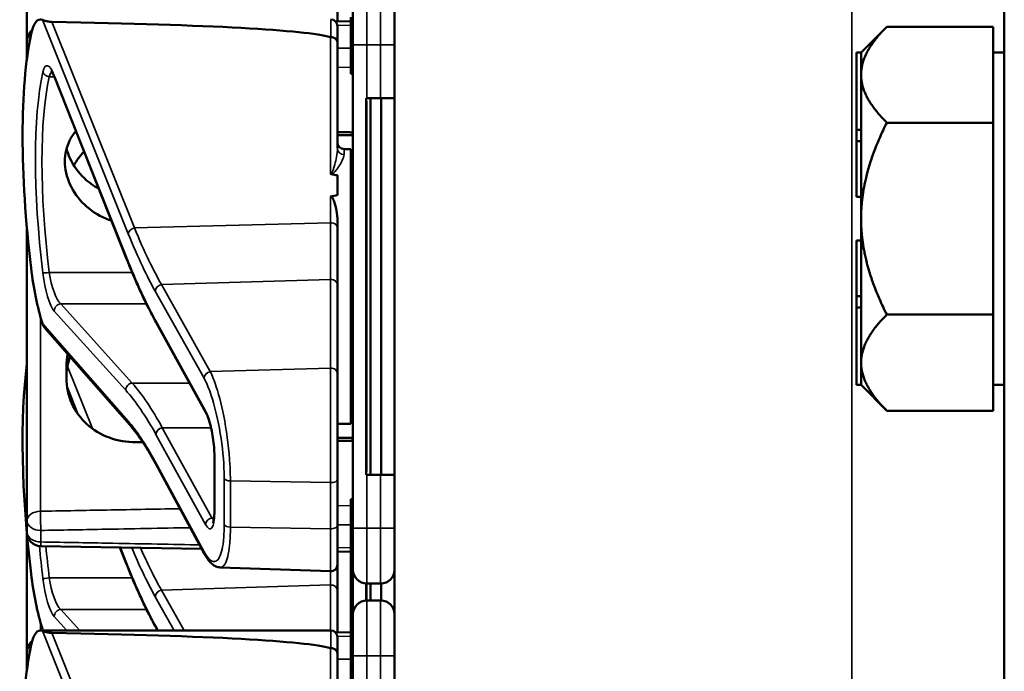
# Model space of a CAD drawing. Units: inches. Extents: x 1 to 168, y 1 to 130.
# Drawn here: x 75 to 77, y 65 to 66 of the extents above; entities that cross this region are included whole.
import ezdxf

# ---------------------------------------------------------------- set-up
doc = ezdxf.new("R2010")
doc.units = ezdxf.units.IN
doc.header["$LTSCALE"] = 7.692308
doc.header["$MEASUREMENT"] = 0
doc.layers.add('Visible (ANSI)', color=7, linetype='Continuous', lineweight=50)
doc.layers.add('Visible Narrow (ANSI)', color=7, linetype='Continuous', lineweight=35)

msp = doc.modelspace()

# ---------------------------------------------------------------- linework, layer by layer
at = {"layer": 'Visible (ANSI)'}
for p, q in [((77.1684, 85.1852), (77.1684, 50.6852)), ((75.7934, 68.3727), (75.7934, 53.7477)), ((74.9646, 66.6007), (74.9646, 66.3362)), ((75.6646, 66.3798), (75.6646, 66.4741)), ((75.6996, 66.3272), (75.6996, 66.4209)), ((75.6946, 66.3897), (75.6946, 66.2647)), ((75.6946, 66.3804), (75.6605, 66.3797)), ((75.6646, 66.3694), (75.6646, 66.3329)), ((76.8454, 66.3102), (76.9034, 66.3681)), ((76.9034, 66.3681), (77.1434, 66.3681)), ((77.1434, 66.3681), (77.1434, 66.2619)), ((74.9646, 66.3362), (74.9646, 66.3102)), ((75.6646, 66.094), (75.6646, 66.3329)), ((75.6996, 66.3272), (75.6996, 65.2372)), ((74.9646, 66.3102), (74.9646, 66.297)), ((76.8354, 66.3102), (76.8354, 66.1356)), ((76.8454, 66.3102), (76.8354, 66.3102)), ((76.8454, 66.3099), (76.8454, 66.3102)), ((76.8454, 66.2619), (76.8454, 66.3099)), ((77.1434, 66.3102), (77.1684, 66.3102)), ((75.1894, 65.8447), (75.0268, 66.2547)), ((75.6996, 66.2647), (75.6946, 66.2647)), ((75.6946, 66.2647), (75.6946, 66.2646)), ((75.6996, 66.2646), (75.6946, 66.2646)), ((75.6946, 66.2646), (75.6946, 66.2645)), ((75.6996, 66.2645), (75.6946, 66.2645)), ((75.6946, 66.2645), (75.6946, 66.2644)), ((75.6996, 66.2644), (75.6946, 66.2644)), ((75.6946, 66.2644), (75.6946, 66.2615)), ((75.6996, 66.2615), (75.6946, 66.2615)), ((76.8454, 66.2579), (76.8454, 66.2619)), ((76.8454, 66.1356), (76.8454, 66.2579)), ((77.1434, 66.2579), (77.1434, 66.2619)), ((77.1434, 66.2579), (77.1434, 66.1516)), ((75.7309, 66.2072), (75.7294, 66.2072)), ((75.7294, 65.3572), (75.7294, 66.2072)), ((75.7309, 66.2072), (75.7621, 66.2072)), ((75.7394, 65.3572), (75.7394, 66.2072)), ((75.7934, 66.2072), (75.7621, 66.2072)), ((75.7636, 65.3572), (75.7636, 66.2072)), ((75.7299, 65.3722), (75.7299, 66.1922)), ((77.1434, 66.1516), (76.9034, 66.1516)), ((77.1434, 65.9352), (77.1434, 66.1516)), ((76.8354, 66.1356), (76.8354, 66.1097)), ((76.8454, 66.1356), (76.8354, 66.1356)), ((76.8454, 66.1227), (76.8454, 66.1356)), ((76.8454, 66.1097), (76.8454, 66.1227)), ((76.8354, 66.1097), (76.8354, 65.9847)), ((76.8454, 66.1097), (76.8354, 66.1097)), ((76.8454, 66.1095), (76.8454, 66.1097)), ((76.8454, 65.9352), (76.8454, 66.1095)), ((75.6796, 66.0922), (75.6946, 66.0922)), ((75.6946, 66.0922), (75.6946, 65.4722)), ((75.6646, 66.0329), (75.6646, 65.9885)), ((75.6996, 65.9916), (75.6946, 65.9916)), ((75.6996, 65.989), (75.6946, 65.989)), ((76.8454, 65.9847), (76.8354, 65.9847)), ((75.6996, 65.9742), (75.6946, 65.9742)), ((75.6646, 65.9147), (75.6646, 65.9307)), ((75.6996, 65.939), (75.6946, 65.939)), ((75.6996, 65.9242), (75.6946, 65.9242)), ((76.8454, 65.7608), (76.8454, 65.9352)), ((77.1434, 65.7187), (77.1434, 65.9352)), ((74.9646, 65.9117), (74.9646, 65.2541)), ((75.6646, 65.7851), (75.6646, 65.9147)), ((76.8354, 65.8856), (76.8354, 65.7606)), ((76.8454, 65.8856), (76.8354, 65.8856)), ((75.6996, 65.864), (75.6946, 65.864)), ((75.6996, 65.8614), (75.6946, 65.8614)), ((75.6996, 65.8375), (75.6946, 65.8374)), ((75.6646, 65.5853), (75.6646, 65.7851)), ((75.6946, 65.8015), (75.6996, 65.8014)), ((75.6996, 65.7629), (75.6946, 65.7629)), ((76.8354, 65.7606), (76.8354, 65.7347)), ((76.8454, 65.7606), (76.8354, 65.7606)), ((76.8454, 65.7606), (76.8454, 65.7608)), ((76.8454, 65.7477), (76.8454, 65.7606)), ((76.8454, 65.7347), (76.8454, 65.7477)), ((75.6946, 65.7269), (75.6996, 65.7269)), ((76.8454, 65.7347), (76.8354, 65.7347)), ((76.8354, 65.7347), (76.8354, 65.5602)), ((76.8454, 65.6104), (76.8454, 65.7347)), ((76.9034, 65.7187), (77.1434, 65.7187)), ((77.1434, 65.7187), (77.1434, 65.6104)), ((75.2567, 65.6996), (75.2566, 65.6997)), ((75.3687, 65.4963), (75.2567, 65.6996)), ((75.6996, 65.7028), (75.6946, 65.7028)), ((75.6996, 65.7007), (75.6946, 65.7007)), ((75.1962, 65.4702), (75.0064, 65.6866)), ((76.8454, 65.5605), (76.8454, 65.6104)), ((77.1434, 65.6104), (77.1434, 65.5021)), ((75.0536, 65.6027), (75.0536, 65.5756)), ((75.6646, 65.5853), (75.6646, 65.3473)), ((75.6996, 65.5757), (75.6946, 65.5757)), ((75.6996, 65.5756), (75.6946, 65.5756)), ((75.6996, 65.5755), (75.6946, 65.5755)), ((75.6996, 65.5754), (75.6946, 65.5754)), ((75.6996, 65.5725), (75.6946, 65.5725)), ((76.8454, 65.5602), (76.8354, 65.5602)), ((76.8454, 65.5602), (76.8454, 65.5605)), ((76.8454, 65.5602), (76.9034, 65.5021)), ((77.1434, 65.5602), (77.1684, 65.5602)), ((77.1434, 65.5021), (76.9034, 65.5021)), ((75.6646, 65.4722), (75.6946, 65.4722)), ((75.3872, 65.2752), (75.3872, 65.4012)), ((75.3652, 65.1788), (75.2551, 65.382)), ((75.6646, 65.2431), (75.6646, 65.3473)), ((75.7294, 65.3572), (75.7309, 65.3572)), ((75.7621, 65.3572), (75.7309, 65.3572)), ((75.7621, 65.3572), (75.7934, 65.3572)), ((75.6996, 65.3026), (75.6946, 65.3026)), ((75.6946, 65.3026), (75.6946, 65.3)), ((75.6996, 65.3), (75.6946, 65.3)), ((75.6946, 65.3), (75.6946, 65.2852)), ((75.6946, 65.2852), (75.6946, 65.25)), ((75.6996, 65.2852), (75.6946, 65.2852)), ((74.9646, 65.2541), (74.9646, 65.2282)), ((75.6646, 65.2431), (75.6646, 65.1549)), ((75.6996, 65.25), (75.6946, 65.25)), ((75.6946, 65.25), (75.6946, 65.2352)), ((75.6996, 65.2352), (75.6946, 65.2352)), ((75.6946, 65.2352), (75.6946, 65.175)), ((75.6996, 65.1434), (75.6996, 65.2372)), ((74.9646, 65.2227), (74.9646, 64.9582)), ((75.359, 65.1902), (74.9953, 65.1969)), ((75.1894, 65.1557), (75.1743, 65.1936)), ((75.6946, 65.184), (75.6646, 65.1845)), ((75.6996, 65.175), (75.6946, 65.175)), ((75.6946, 65.175), (75.6946, 65.1724)), ((75.6996, 65.1724), (75.6946, 65.1724)), ((75.6946, 65.1724), (75.6946, 65.0138)), ((75.4002, 65.1486), (75.6491, 65.1399)), ((75.6646, 65.0961), (75.6646, 65.1549)), ((75.6996, 65.1485), (75.6946, 65.1484)), ((75.6996, 65.1434), (75.6996, 65.0429)), ((75.6646, 65.0018), (75.6646, 65.0961)), ((75.6946, 65.1125), (75.6996, 65.1124)), ((75.7294, 65.0741), (75.7294, 65.1122)), ((75.7299, 65.0741), (75.7299, 65.1122)), ((75.7309, 65.1122), (75.7621, 65.1122)), ((75.7394, 65.0742), (75.7394, 65.1122)), ((75.7636, 65.0741), (75.7636, 65.1122)), ((75.6996, 65.0739), (75.6946, 65.0739)), ((75.7621, 65.0742), (75.7309, 65.0742)), ((75.6946, 65.0379), (75.6996, 65.0379)), ((75.6996, 64.9492), (75.6996, 65.0429)), ((75.2567, 65.0106), (75.2566, 65.0107)), ((75.259, 65.0064), (75.2567, 65.0106)), ((75.6946, 65.0138), (75.6946, 65.0117)), ((75.6996, 65.0138), (75.6946, 65.0138)), ((75.6996, 65.0117), (75.6946, 65.0117)), ((75.6946, 65.0117), (75.6946, 64.8867)), ((74.9948, 65.0064), (75.6496, 65.0064)), ((75.6946, 65.0024), (75.6605, 65.0017)), ((75.6646, 64.9914), (75.6646, 64.9549)), ((74.9646, 64.9582), (74.9646, 64.9322)), ((75.6646, 64.716), (75.6646, 64.9549)), ((75.6996, 64.9492), (75.6996, 63.8592)), ((74.9646, 64.9322), (74.9646, 64.919))]:
    msp.add_line(p, q, dxfattribs=at)
for centre, radius, start, end in [((75.6496, 66.3694), 0.015, 0, 90), ((74.9959, 66.3362), 0.0312, 129.2916, 180), ((75.6796, 66.1072), 0.015, 180, 270), ((74.9959, 65.2282), 0.0313, 180, 268.9384), ((75.6496, 65.1549), 0.015, 268, 0), ((75.7309, 65.1434), 0.0312, 180, 270), ((75.7621, 65.1434), 0.0312, 270, 0), ((75.7309, 65.0429), 0.0312, 90, 180), ((75.7621, 65.0429), 0.0312, 0, 90), ((75.6496, 64.9914), 0.015, 0, 90), ((74.9959, 64.9582), 0.0312, 129.2916, 180)]:
    msp.add_arc(centre, radius, start, end, dxfattribs=at)
for centre, major_axis, ratio, start_param, end_param in [((75.0204, 66.1944), (-0.0271, 0.1899), 0.23237, 6.148155, 6.845655), ((70.2237, 66.1944), (5.4409, 0.141), 0.023414, 0.074951, 0.490906), ((75.1421, 65.7822), (0.0981, -0.6876), 0.23237, 3.704062, 4.61959), ((75.7294, 66.1922), (0, 0.015), 0.034921, 4.712389, 6.283185), ((66.838, 65.7822), (-8.8772, -0.23), 0.023414, 3.247854, 3.261174), ((66.838, 65.7822), (-8.8772, -0.23), 0.023414, 3.018814, 3.034118), ((75.0204, 65.8119), (-0.0271, 0.1899), 0.23237, 1.477997, 2.175497), ((75.1421, 65.0932), (0.0981, -0.6876), 0.23237, 3.833748, 4.61959), ((75.7294, 65.3722), (0, 0.015), 0.034921, 3.141593, 4.712389), ((75.0204, 65.1229), (-0.0271, 0.1899), 0.23237, 1.477997, 2.175497), ((75.0204, 64.8164), (-0.0271, 0.1899), 0.23237, 6.148155, 6.845655), ((70.2237, 64.8164), (5.4409, 0.141), 0.023414, 0.074951, 0.490906), ((75.1421, 64.4042), (0.0981, -0.6876), 0.23237, 3.704062, 4.61959)]:
    msp.add_ellipse(centre, major_axis=major_axis, ratio=ratio, start_param=start_param, end_param=end_param, dxfattribs=at)
for points, knots in [([(75.0205, 66.3788), (75.0197, 66.3788), (75.0189, 66.3788), (75.0171, 66.379), (75.0161, 66.3791), (75.0126, 66.3796), (75.0099, 66.3803), (75.0042, 66.3817), (75.001, 66.3828), (74.9995, 66.3834)], [0.16237387, 0.16237387, 0.16237387, 0.16237387, 0.16846071, 0.16846071, 0.1759696, 0.1759696, 0.20043322, 0.20043322, 0.24827021, 0.24827021, 0.24827021, 0.24827021]), ([(75.6646, 66.3329), (75.6646, 66.333), (75.6646, 66.333), (75.6646, 66.3346), (75.6642, 66.3361), (75.6627, 66.3388), (75.6615, 66.3401), (75.6588, 66.3422), (75.6571, 66.343), (75.6535, 66.3441), (75.6516, 66.3444), (75.6496, 66.3444)], [-0.06005679, -0.06005679, -0.06005679, -0.06005679, -0.05969637, -0.05969637, -0.04464303, -0.04464303, -0.02975295, -0.02975295, -0.01487377, -0.01487377, 0, 0, 0, 0]), ([(75.0268, 66.2547), (75.0258, 66.2572), (75.0248, 66.2594), (75.0229, 66.2632), (75.022, 66.2648), (75.0205, 66.2672), (75.0198, 66.2681), (75.0193, 66.2686), (75.0193, 66.2687), (75.0193, 66.2687)], [-1.7888589, -1.7888589, -1.7888589, -1.7888589, -1.6417608, -1.6417608, -1.4946627, -1.4946627, -1.3475645, -1.3475645, -1.2837104, -1.2837104, -1.2837104, -1.2837104]), ([(75.1552, 65.9307), (75.151, 65.932), (75.1468, 65.9336), (75.1242, 65.9429), (75.1073, 65.9542), (75.0808, 65.9798), (75.0693, 65.9957), (75.0539, 66.0296), (75.0501, 66.0477), (75.0501, 66.0806), (75.0539, 66.0975), (75.0653, 66.1199), (75.0698, 66.1267), (75.075, 66.133)], [0.1119471, 0.1119471, 0.1119471, 0.1119471, 0.1442651, 0.1442651, 0.2885302, 0.2885302, 0.4327704, 0.4327704, 0.5770105, 0.5770105, 0.7212507, 0.7212507, 0.7902848, 0.7902848, 0.7902848, 0.7902848]), ([(75.054, 66.0928), (75.0559, 66.0856), (75.0584, 66.0784), (75.0693, 66.0545), (75.0808, 66.0388), (75.1034, 66.0174), (75.1145, 66.0092), (75.1267, 66.0026)], [1.8118853, 1.8118853, 1.8118853, 1.8118853, 1.8722104, 1.8722104, 2.0162213, 2.0162213, 2.117631, 2.117631, 2.117631, 2.117631]), ([(75.6491, 66.0363), (75.6491, 66.0363), (75.6491, 66.0363), (75.6493, 66.0361), (75.6495, 66.036), (75.6499, 66.0357), (75.6501, 66.0356), (75.6506, 66.0354), (75.6509, 66.0354), (75.6512, 66.0353)], [-0.000044042, -0.000044042, -0.000044042, -0.000044042, 0, 0, 0.002429277, 0.002429277, 0.004561471, 0.004561471, 0.006961386, 0.006961386, 0.006961386, 0.006961386]), ([(75.6491, 65.985), (75.6493, 65.985), (75.6494, 65.985), (75.6496, 65.985), (75.6499, 65.985), (75.6502, 65.985), (75.6507, 65.9848), (75.651, 65.9847), (75.6517, 65.9842), (75.6521, 65.9838), (75.6548, 65.9807), (75.6562, 65.9769), (75.6618, 65.9612), (75.6646, 65.945), (75.6646, 65.9307)], [0.5495959, 0.5495959, 0.5495959, 0.5495959, 0.5509791, 0.5509791, 0.5509791, 0.5532545, 0.5532545, 0.5555298, 0.5555298, 0.5600805, 0.5600805, 0.5929007, 0.5929007, 0.7175498, 0.7175498, 0.7175498, 0.7175498]), ([(75.2566, 65.6997), (75.252, 65.7079), (75.2475, 65.7164), (75.2385, 65.7339), (75.2339, 65.743), (75.2249, 65.7618), (75.2204, 65.7715), (75.2115, 65.7914), (75.207, 65.8017), (75.1982, 65.8228), (75.1938, 65.8336), (75.1894, 65.8447)], [-1.5754672, -1.5754672, -1.5754672, -1.5754672, -1.5309205, -1.5309205, -1.4863738, -1.4863738, -1.4418271, -1.4418271, -1.3972804, -1.3972804, -1.3527337, -1.3527337, -1.3527337, -1.3527337]), ([(75.0562, 65.6298), (75.0545, 65.6207), (75.0536, 65.6116), (75.0536, 65.6027), (75.0536, 65.6027), (75.0536, 65.6027)], [1.72578818, 1.72578818, 1.72578818, 1.72578818, 1.79507753, 1.79507753, 1.79527337, 1.79527337, 1.79527337, 1.79527337]), ([(75.0536, 65.5756), (75.0536, 65.5756), (75.0536, 65.5756), (75.0536, 65.5565), (75.0576, 65.5366), (75.0737, 65.5005), (75.0858, 65.4843), (75.1136, 65.4591), (75.1312, 65.4483), (75.1695, 65.4343), (75.1901, 65.4309), (75.2096, 65.4311)], [1.7936569, 1.7936569, 1.7936569, 1.7936569, 1.7938527, 1.7938527, 1.9444861, 1.9444861, 2.0951195, 2.0951195, 2.2458025, 2.2458025, 2.3941094, 2.3941094, 2.3941094, 2.3941094]), ([(75.3872, 65.4012), (75.3872, 65.4069), (75.387, 65.4132), (75.3859, 65.4266), (75.3851, 65.4336), (75.383, 65.4478), (75.3817, 65.455), (75.3787, 65.4684), (75.377, 65.4747), (75.3735, 65.4855), (75.3717, 65.49), (75.3696, 65.4945), (75.3691, 65.4954), (75.3687, 65.4963)], [0, 0, 0, 0, 0.283534, 0.283534, 0.578135, 0.578135, 0.879932, 0.879932, 1.184742, 1.184742, 1.481234, 1.481234, 1.570796, 1.570796, 1.570796, 1.570796]), ([(75.2551, 65.382), (75.2511, 65.3894), (75.2471, 65.3965), (75.2391, 65.4101), (75.2352, 65.4166), (75.2272, 65.429), (75.2233, 65.4349), (75.2155, 65.4461), (75.2116, 65.4513), (75.2039, 65.4612), (75.2, 65.4659), (75.1962, 65.4702)], [-1.5803128, -1.5803128, -1.5803128, -1.5803128, -1.5366571, -1.5366571, -1.4930014, -1.4930014, -1.4493458, -1.4493458, -1.4056901, -1.4056901, -1.3620344, -1.3620344, -1.3620344, -1.3620344]), ([(75.384, 65.2486), (75.384, 65.2486), (75.3841, 65.2487), (75.3844, 65.2495), (75.3848, 65.2505), (75.3856, 65.254), (75.3861, 65.2566), (75.3868, 65.2628), (75.3871, 65.2665), (75.3872, 65.272), (75.3872, 65.2736), (75.3872, 65.2752)], [-0.735885, -0.735885, -0.735885, -0.735885, -0.6666041, -0.6666041, -0.5022742, -0.5022742, -0.2916006, -0.2916006, -0.0809269, -0.0809269, 0, 0, 0, 0]), ([(75.4002, 65.1486), (75.3967, 65.1487), (75.3934, 65.1496), (75.3875, 65.1522), (75.385, 65.1539), (75.3803, 65.1577), (75.3782, 65.1599), (75.3742, 65.1645), (75.3724, 65.1671), (75.3687, 65.1726), (75.3669, 65.1756), (75.3652, 65.1788)], [1.0616585, 1.0616585, 1.0616585, 1.0616585, 1.1653894, 1.1653894, 1.2691202, 1.2691202, 1.3728511, 1.3728511, 1.4765819, 1.4765819, 1.5803128, 1.5803128, 1.5803128, 1.5803128]), ([(75.2566, 65.0107), (75.252, 65.0189), (75.2475, 65.0274), (75.2385, 65.0449), (75.2339, 65.054), (75.2249, 65.0728), (75.2204, 65.0825), (75.2115, 65.1024), (75.207, 65.1127), (75.1982, 65.1338), (75.1938, 65.1446), (75.1894, 65.1557)], [-1.5754672, -1.5754672, -1.5754672, -1.5754672, -1.5309205, -1.5309205, -1.4863738, -1.4863738, -1.4418271, -1.4418271, -1.3972804, -1.3972804, -1.3527337, -1.3527337, -1.3527337, -1.3527337]), ([(75.0205, 65.0008), (75.0197, 65.0008), (75.0189, 65.0008), (75.0171, 65.001), (75.0161, 65.0011), (75.0126, 65.0016), (75.0099, 65.0023), (75.0042, 65.0037), (75.001, 65.0048), (74.9995, 65.0054)], [0.16237387, 0.16237387, 0.16237387, 0.16237387, 0.16846071, 0.16846071, 0.1759696, 0.1759696, 0.20043322, 0.20043322, 0.24827021, 0.24827021, 0.24827021, 0.24827021]), ([(75.6646, 64.9549), (75.6646, 64.955), (75.6646, 64.955), (75.6646, 64.9566), (75.6642, 64.9581), (75.6627, 64.9608), (75.6615, 64.9621), (75.6588, 64.9642), (75.6571, 64.965), (75.6535, 64.9661), (75.6516, 64.9664), (75.6496, 64.9664)], [-0.06005679, -0.06005679, -0.06005679, -0.06005679, -0.05969637, -0.05969637, -0.04464303, -0.04464303, -0.02975295, -0.02975295, -0.01487377, -0.01487377, 0, 0, 0, 0])]:
    msp.add_open_spline(points, degree=3, knots=knots, dxfattribs=at)
for points, weights in [([(76.8454, 66.2619), (76.8464, 66.3112), (76.9034, 66.3681)], [1.44983996631, 1.44777834385, 1.34578561867]), ([(76.9034, 66.1516), (76.8464, 66.2086), (76.8454, 66.2579)], [1.34576446124, 1.44777813007, 1.44983996635]), ([(76.8454, 65.9352), (76.8454, 66.0356), (76.9034, 66.1516)], [1.44982677127, 1.44982677123, 1.34575504671]), ([(75.6996, 66.1298), (75.6821, 66.13), (75.6646, 66.1301)], [2.19231371403, 2.19119752139, 2.1900809831]), ([(75.6646, 66.1232), (75.6821, 66.1234), (75.6996, 66.1235)], [2.1900809831, 2.19119752139, 2.19231371403]), ([(76.9034, 65.7187), (76.8454, 65.8347), (76.8454, 65.9352)], [1.34573389248, 1.44982677121, 1.44982677125]), ([(76.8454, 65.6104), (76.8454, 65.6606), (76.9034, 65.7187)], [1.44982677129, 1.44982677125, 1.3457338925]), ([(76.9034, 65.5021), (76.8454, 65.5602), (76.8454, 65.6104)], [1.34573389246, 1.4498267712, 1.44982677123]), ([(75.2096, 65.4311), (75.2177, 65.4311), (75.2257, 65.4312)], [2.16146392191, 2.16196419952, 2.16246440829]), ([(75.6996, 65.4408), (75.6821, 65.441), (75.6646, 65.4411)], [2.19231371403, 2.19119752139, 2.1900809831]), ([(75.6646, 65.4342), (75.6821, 65.4344), (75.6996, 65.4345)], [2.1900809831, 2.19119752139, 2.19231371403])]:
    msp.add_rational_spline(points, weights, degree=2, dxfattribs=at)
for points in [[(75.6496, 66.3444), (75.6494, 66.3444), (75.6493, 66.3445), (75.6491, 66.3445)], [(75.0934, 66.0866), (75.0845, 66.0774), (75.0766, 66.0668), (75.0703, 66.0552)], [(74.9995, 65.6987), (75.0008, 65.6945), (75.0032, 65.6901), (75.0064, 65.6866)], [(75.0536, 65.5762), (75.0536, 65.5917), (75.0562, 65.6081), (75.0614, 65.6238)], [(74.9995, 65.0097), (74.9998, 65.0086), (75.0002, 65.0075), (75.0007, 65.0064)], [(75.6496, 64.9664), (75.6494, 64.9664), (75.6493, 64.9665), (75.6491, 64.9665)]]:
    msp.add_open_spline(points, degree=3, dxfattribs=at)
at = {"layer": 'Visible Narrow (ANSI)'}
for p, q in [((76.8246, 68.3727), (76.8246, 53.7477)), ((75.7309, 66.4522), (75.7309, 66.3272)), ((75.7621, 66.3272), (75.7621, 66.4522)), ((75.6496, 66.3444), (75.6496, 66.3844)), ((74.9995, 66.3834), (75.193, 65.9013)), ((75.207, 65.9143), (75.0205, 66.3788)), ((75.6646, 66.3706), (75.6946, 66.3712)), ((75.6491, 66.3445), (75.6491, 66.0363)), ((75.6946, 66.3194), (75.6646, 66.3199)), ((75.7309, 66.3272), (75.6996, 66.3272)), ((75.7309, 66.2072), (75.7309, 66.3272)), ((75.7309, 66.3272), (75.7621, 66.3272)), ((75.7621, 66.3272), (75.7934, 66.3272)), ((75.7621, 66.3272), (75.7621, 66.2072)), ((75.6646, 66.2767), (75.6946, 66.2761)), ((75.0149, 66.2553), (75.0265, 66.2553)), ((75.1888, 65.8482), (75.0262, 66.2583)), ((75.6996, 66.2615), (75.6946, 66.2615)), ((75.7294, 66.1922), (75.7299, 66.1922)), ((75.6796, 66.0922), (75.6796, 66.0796)), ((75.6491, 65.985), (75.6491, 65.9258)), ((75.207, 65.9143), (75.6491, 65.9258)), ((75.6491, 65.9258), (75.6491, 65.7981)), ((75.2019, 65.8138), (75.0149, 65.8138)), ((75.2678, 65.7866), (75.6491, 65.7981)), ((75.3779, 65.5901), (75.2678, 65.7866)), ((75.6491, 65.7981), (75.6491, 65.5983)), ((75.2538, 65.7716), (75.3639, 65.5751)), ((75.2018, 65.5644), (75.0407, 65.743)), ((75.0407, 65.743), (75.234, 65.743)), ((75.0262, 65.7267), (75.1874, 65.5481)), ((74.9951, 65.2753), (74.9951, 65.7138)), ((75.193, 65.4781), (74.9995, 65.6987)), ((75.3673, 65.5016), (75.2553, 65.7049)), ((75.1122, 65.4616), (75.0559, 65.6018)), ((75.6491, 65.5983), (75.3779, 65.5901)), ((75.6491, 65.3399), (75.6491, 65.5983)), ((75.2018, 65.5644), (75.3311, 65.5644)), ((75.6996, 65.5725), (75.6946, 65.5725)), ((75.0549, 65.5563), (75.0801, 65.4935)), ((75.3798, 65.4635), (75.2697, 65.4635)), ((75.3818, 65.2602), (75.2698, 65.4635)), ((75.2698, 65.4635), (75.3798, 65.4635)), ((75.2553, 65.4485), (75.3673, 65.2452)), ((75.3639, 65.184), (75.2538, 65.3872)), ((75.3878, 65.2733), (75.3878, 65.3993)), ((75.7299, 65.3722), (75.7294, 65.3722)), ((75.4093, 65.3493), (75.4093, 65.245)), ((75.4233, 65.2395), (75.4233, 65.3438)), ((75.4233, 65.3438), (75.6491, 65.3399)), ((75.7309, 65.2372), (75.7309, 65.3572)), ((75.7621, 65.3572), (75.7621, 65.2372)), ((75.6491, 65.3399), (75.6491, 65.2356)), ((75.6946, 65.2882), (75.6646, 65.2877)), ((75.3865, 65.2602), (75.3818, 65.2602)), ((74.9959, 65.2061), (74.9959, 65.232)), ((75.6491, 65.2356), (75.4233, 65.2395)), ((75.6491, 65.1399), (75.6491, 65.2356)), ((75.6646, 65.2444), (75.6946, 65.2449)), ((75.7309, 65.2372), (75.6996, 65.2372)), ((75.7309, 65.2372), (75.7309, 65.1122)), ((75.7621, 65.2372), (75.7309, 65.2372)), ((75.7621, 65.2372), (75.7934, 65.2372)), ((75.7621, 65.1122), (75.7621, 65.2372)), ((75.1888, 65.1592), (75.1752, 65.1936)), ((75.6946, 65.1931), (75.6646, 65.1937)), ((75.2019, 65.1248), (75.0149, 65.1248)), ((75.6491, 65.1399), (75.6491, 65.1091)), ((75.2678, 65.0976), (75.6491, 65.1091)), ((75.3188, 65.0064), (75.2678, 65.0976)), ((75.6491, 65.1091), (75.6491, 65.0064)), ((75.2538, 65.0826), (75.2965, 65.0064)), ((75.7309, 65.0742), (75.7309, 64.9492)), ((75.7621, 64.9492), (75.7621, 65.0742)), ((75.0836, 65.0064), (75.0407, 65.054)), ((75.0407, 65.054), (75.234, 65.054)), ((75.0262, 65.0377), (75.0545, 65.0064)), ((74.9951, 65.0064), (74.9951, 65.0248)), ((75.0024, 65.0064), (74.9995, 65.0097)), ((75.2605, 65.0064), (75.2553, 65.0159)), ((74.9995, 65.0054), (75.193, 64.5233)), ((75.207, 64.5363), (75.0205, 65.0008)), ((75.6496, 64.9664), (75.6496, 65.0064)), ((75.6646, 64.9926), (75.6946, 64.9932)), ((75.6491, 64.9665), (75.6491, 64.6583)), ((75.6946, 64.9414), (75.6646, 64.9419)), ((75.7309, 64.9492), (75.6996, 64.9492)), ((75.7309, 64.8292), (75.7309, 64.9492)), ((75.7309, 64.9492), (75.7621, 64.9492)), ((75.7621, 64.9492), (75.7934, 64.9492)), ((75.7621, 64.9492), (75.7621, 64.8292))]:
    msp.add_line(p, q, dxfattribs=at)
for centre, major_axis, ratio, start_param, end_param in [((74.9959, 66.3362), (-0.0312, 0), 0.707107, 5.488859, 6.283185), ((74.9959, 66.3102), (-0.0312, 0), 0.707107, 5.810676, 6.283185), ((74.9959, 66.3102), (-0.0313, 0), 0.67816, 0, 0.261612), ((75.0212, 66.1953), (0.0121, -0.085), 0.23237, 2.372967, 3.699917), ((75.1432, 65.7802), (0.0834, -0.5847), 0.23237, 3.699917, 4.623735), ((75.1577, 65.7822), (-0.0837, 0.5697), 0.238231, 0.55649, 1.480308), ((75.0149, 66.2678), (0.0147, -0.0032), 0.824073, 3.556796, 4.889992), ((75.0357, 66.1972), (-0.0124, 0.0699), 0.279448, 0.113966, 0.541762), ((75.0407, 66.2603), (-0.0139, -0.0055), 0.716573, 5.949422, 6.283185), ((75.6796, 66.094), (-0.015, 0), 0.959418, 0, 1.570796), ((75.6496, 65.9147), (0.015, 0), 0.741502, 0, 1.605703), ((75.2075, 65.9032), (-0.0139, -0.0056), 0.722482, 4.466195, 5.94635), ((75.2033, 65.8502), (-0.0139, -0.0055), 0.716573, 5.949422, 6.283185), ((75.2538, 66.6657), (-0.1572, 1.1019), 0.23237, 2.372967, 2.595701), ((75.0149, 65.8146), (-0.0149, -0.0018), 0.055086, 0.230899, 1.564096), ((75.0212, 65.808), (0.0121, -0.085), 0.23237, 4.623735, 5.950685), ((75.0357, 65.8099), (-0.0124, 0.0699), 0.279448, 1.46558, 2.79253), ((75.2683, 65.7735), (0.0131, 0.0073), 0.843023, 1.165702, 2.702821), ((75.6496, 65.7851), (0.015, 0), 0.869094, 0, 1.605703), ((75.0407, 65.7287), (0.0111, 0.01), 0.9234, 0.876225, 2.503932), ((75.2553, 65.6397), (0.0107, -0.075), 0.23237, 2.59103, 2.595701), ((75.2697, 65.707), (-0.0131, -0.0073), 0.840737, 5.847501, 6.283185), ((75.2698, 65.7068), (-0.0131, -0.0072), 0.838517, 5.850432, 6.283185), ((75.3784, 65.577), (0.0131, 0.0073), 0.843023, 1.165702, 2.702821), ((75.6496, 65.5853), (0.015, 0), 0.869094, 0, 1.605703), ((75.2018, 65.5501), (0.0111, 0.01), 0.9234, 0.876225, 2.503932), ((75.2698, 64.4493), (0.164, -1.1664), 0.2295, 2.591906, 2.809969), ((75.2553, 64.4474), (-0.1642, 1.1514), 0.23237, 5.732638, 5.950685), ((75.3673, 65.4364), (-0.0107, 0.075), 0.23237, 4.161826, 5.732622), ((75.3818, 65.5035), (-0.0131, -0.0072), 0.838517, 5.850432, 6.283185), ((75.2075, 65.4801), (-0.0113, -0.0099), 0.920584, 5.658189, 6.283185), ((75.2698, 65.4504), (0.0131, 0.0072), 0.838517, 1.138043, 2.708839), ((75.2698, 65.5156), (-0.011, 0.0599), 0.287139, 2.56902, 2.571337), ((75.2553, 65.5137), (0.0107, -0.075), 0.23237, 5.730493, 5.732622), ((75.2683, 65.3891), (-0.0132, -0.0071), 0.83394, 5.856267, 6.283185), ((75.4022, 65.4012), (-0.015, 0), 0.494647, 0, 0.266052), ((75.4238, 65.3512), (-0.015, 0), 0.494647, 0.266052, 1.53589), ((75.6496, 65.3473), (0.015, 0), 0.494647, 4.677482, 6.283185), ((74.9959, 65.2541), (-0.0312, 0), 0.67816, 4.738569, 6.283185), ((74.9959, 65.2541), (-0.0006, 0.0312), 0.018525, 0.825355, 2.356023), ((75.4022, 65.2752), (-0.015, 0), 0.494647, 0, 0.266052), ((74.9959, 65.2541), (-0.0313, 0), 0.707107, 0, 1.570796), ((75.3673, 65.3104), (-0.0107, 0.075), 0.23237, 2.59103, 4.161826), ((75.3818, 65.2471), (0.0131, 0.0072), 0.838517, 1.138043, 2.708839), ((75.3818, 65.3123), (0.011, -0.0599), 0.287139, 5.71293, 5.912116), ((75.4238, 65.247), (-0.015, 0), 0.494647, 0.266052, 1.53589), ((75.6496, 65.2431), (0.015, 0), 0.494647, 4.677482, 6.283185), ((74.9959, 65.2282), (-0.0312, 0), 0.707107, 0, 1.570796), ((75.1432, 65.0912), (0.0834, -0.5847), 0.23237, 4.497266, 4.623735), ((74.9959, 65.2282), (-0.0006, -0.0312), 0.018523, 0, 0.78557), ((75.1577, 65.0932), (-0.0837, 0.5697), 0.238231, 1.353154, 1.480308), ((75.3784, 65.186), (-0.0132, -0.0071), 0.83394, 5.856267, 6.283185), ((75.2033, 65.1612), (-0.0139, -0.0055), 0.716573, 5.949422, 6.283185), ((75.2538, 65.9767), (-0.1572, 1.1019), 0.23237, 2.372967, 2.595701), ((75.0149, 65.1256), (-0.0149, -0.0018), 0.055086, 0.230899, 1.564096), ((75.0212, 65.119), (0.0121, -0.085), 0.23237, 4.623735, 5.950685), ((75.0357, 65.1209), (-0.0124, 0.0699), 0.279448, 1.46558, 2.79253), ((75.2683, 65.0845), (0.0131, 0.0073), 0.843023, 1.165702, 2.702821), ((75.6496, 65.0961), (0.015, 0), 0.869094, 0, 1.605703), ((75.0407, 65.0397), (0.0111, 0.01), 0.9234, 0.876225, 2.503932), ((75.2553, 64.9507), (0.0107, -0.075), 0.23237, 2.59103, 2.595701), ((75.2697, 65.018), (-0.0131, -0.0073), 0.840737, 5.847501, 6.283185), ((75.2698, 65.0178), (-0.0131, -0.0072), 0.838517, 5.850432, 6.283185), ((74.9959, 64.9582), (-0.0313, 0), 0.707107, 5.488859, 6.283185), ((74.9959, 64.9322), (-0.0312, 0), 0.707107, 5.810676, 6.283185), ((74.9959, 64.9322), (-0.0313, 0), 0.67816, 0, 0.261612)]:
    msp.add_ellipse(centre, major_axis=major_axis, ratio=ratio, start_param=start_param, end_param=end_param, dxfattribs=at)
for points, knots in [([(75.6646, 66.094), (75.6646, 66.0879), (75.6638, 66.0813), (75.6615, 66.0688), (75.6602, 66.0631), (75.6579, 66.0543), (75.6571, 66.0513), (75.6552, 66.0454), (75.6542, 66.0423), (75.6522, 66.0383), (75.6515, 66.0371), (75.6501, 66.0362), (75.6495, 66.0362), (75.6491, 66.0363)], [-0.3721449, -0.3721449, -0.3721449, -0.3721449, -0.2675208, -0.2675208, -0.1860686, -0.1860686, -0.1453425, -0.1453425, -0.1046164, -0.1046164, -0.087268, -0.087268, -0.0800192, -0.0800192, -0.0800192, -0.0800192]), ([(75.6512, 66.0353), (75.6513, 66.0353), (75.6513, 66.0353), (75.6534, 66.0359), (75.6548, 66.037), (75.6588, 66.0405), (75.6608, 66.0431), (75.6645, 66.0482), (75.6662, 66.0506), (75.6708, 66.0578), (75.6734, 66.0622), (75.6779, 66.0714), (75.6796, 66.0759), (75.6796, 66.0796)], [0.0868809, 0.0868809, 0.0868809, 0.0868809, 0.087268, 0.087268, 0.1046164, 0.1046164, 0.1453425, 0.1453425, 0.1860686, 0.1860686, 0.2675208, 0.2675208, 0.3721449, 0.3721449, 0.3721449, 0.3721449]), ([(75.193, 65.9013), (75.2038, 65.8746), (75.2146, 65.8497), (75.2349, 65.8069), (75.2444, 65.7885), (75.2538, 65.7716)], [1.3620344, 1.3620344, 1.3620344, 1.3620344, 1.4791929, 1.4791929, 1.5803128, 1.5803128, 1.5803128, 1.5803128]), ([(75.2678, 65.7866), (75.2583, 65.8032), (75.2489, 65.8213), (75.2286, 65.8635), (75.2177, 65.8881), (75.207, 65.9143)], [-1.5803128, -1.5803128, -1.5803128, -1.5803128, -1.4791929, -1.4791929, -1.3620344, -1.3620344, -1.3620344, -1.3620344]), ([(75.4233, 65.3438), (75.4233, 65.3555), (75.4229, 65.3679), (75.4203, 65.4125), (75.4162, 65.4468), (75.4052, 65.5075), (75.3987, 65.5343), (75.3871, 65.5695), (75.3825, 65.581), (75.3779, 65.5901)], [0, 0, 0, 0, 0.22408, 0.22408, 0.776311, 0.776311, 1.271081, 1.271081, 1.580313, 1.580313, 1.580313, 1.580313]), ([(75.3639, 65.5751), (75.3686, 65.5668), (75.3732, 65.5562), (75.3847, 65.524), (75.3912, 65.4995), (75.4022, 65.4438), (75.4064, 65.4123), (75.4089, 65.3714), (75.4093, 65.36), (75.4093, 65.3493)], [-1.580313, -1.580313, -1.580313, -1.580313, -1.271081, -1.271081, -0.776311, -0.776311, -0.22408, -0.22408, 0, 0, 0, 0]), ([(75.2538, 65.3872), (75.243, 65.4072), (75.2322, 65.4251), (75.2119, 65.4551), (75.2024, 65.4675), (75.193, 65.4781)], [-1.5803128, -1.5803128, -1.5803128, -1.5803128, -1.4645259, -1.4645259, -1.3620344, -1.3620344, -1.3620344, -1.3620344]), ([(75.2553, 65.4485), (75.2553, 65.4503), (75.2557, 65.452), (75.2571, 65.4554), (75.2582, 65.4569), (75.2609, 65.4597), (75.2625, 65.4609), (75.266, 65.4627), (75.2679, 65.4633), (75.2697, 65.4635)], [0, 0, 0, 0, 0.25, 0.25, 0.5, 0.5, 0.75, 0.75, 0.999618, 0.999618, 0.999618, 0.999618]), ([(75.3098, 65.2811), (75.2507, 65.28), (75.1916, 65.2789), (75.0867, 65.277), (75.0409, 65.2761), (74.9951, 65.2753)], [1.0678637, 1.0678637, 1.0678637, 1.0678637, 1.5182003, 1.5182003, 1.867541, 1.867541, 1.867541, 1.867541]), ([(74.9959, 65.232), (75.0417, 65.2328), (75.0875, 65.2337), (75.1998, 65.2358), (75.2661, 65.237), (75.3325, 65.2382), (75.3327, 65.2382), (75.3328, 65.2382), (75.333, 65.2382)], [-1.867541, -1.867541, -1.867541, -1.867541, -1.5182003, -1.5182003, -1.0121335, -1.0121335, -1.0121335, -1.0109362, -1.0109362, -1.0109362, -1.0109362]), ([(75.4093, 65.245), (75.4093, 65.2312), (75.4087, 65.2185), (75.4055, 65.1898), (75.4019, 65.1766), (75.3915, 65.1601), (75.3842, 65.1593), (75.3722, 65.1705), (75.3681, 65.1763), (75.3639, 65.184)], [0, 0, 0, 0, 0.289432, 0.289432, 0.752523, 0.752523, 1.30318, 1.30318, 1.580313, 1.580313, 1.580313, 1.580313]), ([(75.4002, 65.1486), (75.4043, 65.1485), (75.408, 65.1512), (75.4159, 65.1649), (75.4194, 65.1794), (75.4226, 65.2106), (75.4233, 65.2245), (75.4233, 65.2395)], [-1.061659, -1.061659, -1.061659, -1.061659, -0.752523, -0.752523, -0.289432, -0.289432, 0, 0, 0, 0]), ([(75.354, 65.1994), (75.3469, 65.1996), (75.3397, 65.1997), (75.3325, 65.1998), (75.2661, 65.2011), (75.1998, 65.2023), (75.0875, 65.2044), (75.0417, 65.2052), (74.9959, 65.2061)], [0.9575169, 0.9575169, 0.9575169, 0.9575169, 1.0121334, 1.0121334, 1.0121334, 1.5182002, 1.5182002, 1.8675409, 1.8675409, 1.8675409, 1.8675409]), ([(75.2009, 65.1931), (75.209, 65.1736), (75.2173, 65.1551), (75.2349, 65.1179), (75.2444, 65.0995), (75.2538, 65.0826)], [1.3905521, 1.3905521, 1.3905521, 1.3905521, 1.4791929, 1.4791929, 1.5803128, 1.5803128, 1.5803128, 1.5803128]), ([(75.2678, 65.0976), (75.2583, 65.1142), (75.2489, 65.1323), (75.2332, 65.1649), (75.2269, 65.1785), (75.2207, 65.1927)], [-1.5803128, -1.5803128, -1.5803128, -1.5803128, -1.4791929, -1.4791929, -1.4118846, -1.4118846, -1.4118846, -1.4118846])]:
    msp.add_open_spline(points, degree=3, knots=knots, dxfattribs=at)

doc.saveas('drawing.dxf')
